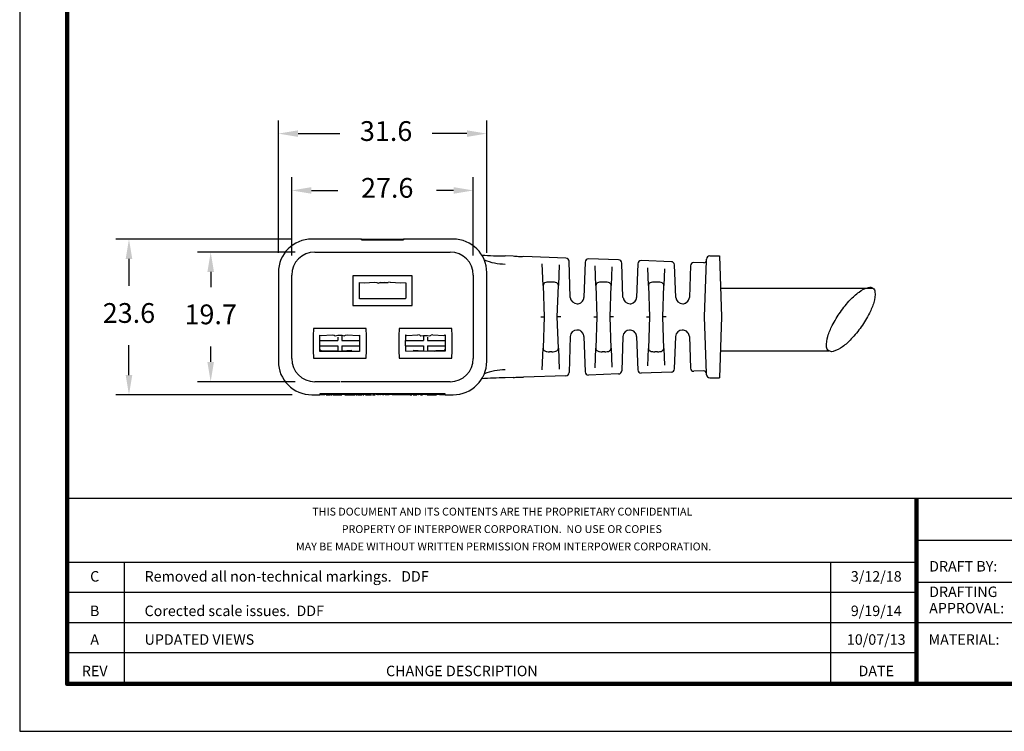
# Model space of a CAD drawing. Units: inches. Extents: x 2199 to 2478, y 575 to 791.
# Drawn here: x 2199 to 2348, y 575 to 683 of the extents above; entities that cross this region are included whole.
import ezdxf
from ezdxf.enums import TextEntityAlignment as Align

# ---------------------------------------------------------------- set-up
doc = ezdxf.new("R2010")
doc.units = ezdxf.units.IN
doc.header["$MEASUREMENT"] = 0
for name, color, linetype in [('DIM', 1, 'Continuous'), ('Object', 7, 'Continuous'), ('PLOT BORDER', 3, 'Continuous'), ('TITLE BLOCK', 4, 'Continuous'), ('TITLE BLOCK TEXT', 6, 'Continuous')]:
    doc.layers.add(name, color=color, linetype=linetype)
doc.dimstyles.new('ISO-25', dxfattribs={"dimtxt": 2.5, "dimasz": 2.5, "dimexe": 1.25, "dimexo": 0.625, "dimtad": 0, "dimtih": 1, "dimtoh": 1, "dimdsep": 46, "dimtxsty": 'Standard', "dimcen": 2.5, "dimadec": 0, "dimazin": 0, "dimtfac": 1, "dimtmove": 0, "dimatfit": 3, "dimfxl": 1, "dimarcsym": 0})

# ---------------------------------------------------------------- blocks, each defined once
blk = doc.blocks.new('*D50')
at = {"layer": 'DEFPOINTS', "color": 0, "transparency": 16777216}
for p in [(2239.79, 656.71), (2239.79, 643.85), (2267.34, 643.85)]:
    blk.add_point(p, dxfattribs=at)
at = {"layer": 'DIM', "color": 0, "lineweight": -2, "transparency": 16777216}
for p, q in [((2239.79, 646.85), (2239.79, 658.71)), ((2267.34, 646.85), (2267.34, 658.71)), ((2242.79, 656.71), (2246.78, 656.71)), ((2264.34, 656.71), (2261.78, 656.71))]:
    blk.add_line(p, q, dxfattribs=at)
at = {"layer": 'DIM', "color": 0, "transparency": 16777216}
for points in [[(2242.79, 657.21), (2242.79, 656.21), (2239.79, 656.71)], [(2264.34, 657.21), (2264.34, 656.21), (2267.34, 656.71)]]:
    blk.add_solid(points, dxfattribs=at)
at = {"layer": 'DIM', "color": 0, "transparency": 16777216, "insert": (2254.28, 656.71), "char_height": 3, "attachment_point": 5}
blk.add_mtext('27.6', dxfattribs=at)
blk = doc.blocks.new('*D51')
at = {"layer": 'DEFPOINTS', "color": 0, "transparency": 16777216}
for p in [(2227.49, 647.35), (2243.29, 647.35), (2243.29, 627.7)]:
    blk.add_point(p, dxfattribs=at)
at = {"layer": 'DIM', "color": 0, "lineweight": -2, "transparency": 16777216}
for p, q in [((2240.29, 647.35), (2225.49, 647.35)), ((2227.49, 644.35), (2227.49, 642.02)), ((2227.49, 630.7), (2227.49, 633.02)), ((2240.29, 627.7), (2225.49, 627.7))]:
    blk.add_line(p, q, dxfattribs=at)
at = {"layer": 'DIM', "color": 0, "transparency": 16777216}
for points in [[(2226.99, 644.35), (2227.99, 644.35), (2227.49, 647.35)], [(2226.99, 630.7), (2227.99, 630.7), (2227.49, 627.7)]]:
    blk.add_solid(points, dxfattribs=at)
at = {"layer": 'DIM', "color": 0, "transparency": 16777216, "insert": (2227.49, 637.52), "char_height": 3, "attachment_point": 5}
blk.add_mtext('19.7', dxfattribs=at)
blk = doc.blocks.new('*D52')
at = {"layer": 'DEFPOINTS', "color": 0, "transparency": 16777216}
for p in [(2269.38, 665.33), (2237.76, 644.25), (2269.38, 644.25)]:
    blk.add_point(p, dxfattribs=at)
at = {"layer": 'DIM', "color": 0, "lineweight": -2, "transparency": 16777216}
for p, q in [((2237.76, 647.25), (2237.76, 667.33)), ((2269.38, 647.25), (2269.38, 667.33)), ((2240.76, 665.33), (2247.11, 665.33)), ((2266.38, 665.33), (2261.11, 665.33))]:
    blk.add_line(p, q, dxfattribs=at)
at = {"layer": 'DIM', "color": 0, "transparency": 16777216}
for points in [[(2240.76, 665.83), (2240.76, 664.83), (2237.76, 665.33)], [(2266.38, 665.83), (2266.38, 664.83), (2269.38, 665.33)]]:
    blk.add_solid(points, dxfattribs=at)
at = {"layer": 'DIM', "color": 0, "transparency": 16777216, "insert": (2254.11, 665.33), "char_height": 3, "attachment_point": 5}
blk.add_mtext('31.6', dxfattribs=at)
blk = doc.blocks.new('*D53')
at = {"layer": 'DEFPOINTS', "color": 0, "transparency": 16777216}
for p in [(2242.84, 649.33), (2215.09, 625.71), (2242.84, 625.71)]:
    blk.add_point(p, dxfattribs=at)
at = {"layer": 'DIM', "color": 0, "lineweight": -2, "transparency": 16777216}
for p, q in [((2239.84, 649.33), (2213.09, 649.33)), ((2215.09, 646.33), (2215.09, 642.23)), ((2215.09, 628.71), (2215.09, 633.23)), ((2239.84, 625.71), (2213.09, 625.71))]:
    blk.add_line(p, q, dxfattribs=at)
at = {"layer": 'DIM', "color": 0, "transparency": 16777216}
for points in [[(2214.59, 646.33), (2215.59, 646.33), (2215.09, 649.33)], [(2214.59, 628.71), (2215.59, 628.71), (2215.09, 625.71)]]:
    blk.add_solid(points, dxfattribs=at)
at = {"layer": 'DIM', "color": 0, "transparency": 16777216, "insert": (2215.09, 637.73), "char_height": 3, "attachment_point": 5}
blk.add_mtext('23.6', dxfattribs=at)
blk = doc.blocks.new('21E04181SW__24', base_point=(2.0948, -0.2199))
at = {"color": 7, "linetype": 'Continuous'}
for p, q in [((2.6873, 0.2722), (2.333, 0.2722)), ((2.333, 0.2722), (2.333, 0.095)), ((2.6873, 0.095), (2.6873, 0.2722)), ((2.3724, 0.2328), (2.3999, 0.2299)), ((2.3724, 0.1344), (2.3724, 0.2328)), ((2.3999, 0.2299), (2.4649, 0.2335)), ((2.4649, 0.2335), (2.4764, 0.2324)), ((2.4764, 0.2324), (2.4837, 0.2279)), ((2.4837, 0.2279), (2.4983, 0.2328)), ((2.4983, 0.2328), (2.522, 0.2328)), ((2.522, 0.2328), (2.5439, 0.2324)), ((2.5554, 0.2335), (2.5439, 0.2324)), ((2.5554, 0.2335), (2.6204, 0.2299)), ((2.6204, 0.2299), (2.6479, 0.2328)), ((2.6479, 0.2328), (2.6499, 0.2279)), ((2.6499, 0.2279), (2.6499, 0.1413)), ((2.6479, 0.1344), (2.3724, 0.1344)), ((2.6499, 0.1413), (2.6479, 0.1344)), ((2.333, 0.095), (2.6873, 0.095)), ((2.0968, -0.0428), (2.0948, -0.087)), ((2.4117, -0.0428), (2.0968, -0.0428)), ((2.4137, -0.087), (2.4117, -0.0428)), ((2.6086, -0.0428), (2.6066, -0.087)), ((2.9235, -0.0428), (2.6086, -0.0428)), ((2.9255, -0.087), (2.9235, -0.0428)), ((2.0948, -0.087), (2.0948, -0.1737)), ((2.1361, -0.0941), (2.1361, -0.0821)), ((2.1361, -0.0821), (2.144, -0.085)), ((2.1361, -0.1146), (2.1361, -0.0941)), ((2.1361, -0.1461), (2.1361, -0.1146)), ((2.144, -0.085), (2.209, -0.0814)), ((2.209, -0.0814), (2.2204, -0.0826)), ((2.2204, -0.0826), (2.2278, -0.087)), ((2.2278, -0.087), (2.2424, -0.0821)), ((2.2424, -0.0821), (2.2661, -0.0821)), ((2.2661, -0.0821), (2.2807, -0.087)), ((2.2807, -0.087), (2.288, -0.0826)), ((2.288, -0.0826), (2.2995, -0.0814)), ((2.2995, -0.0814), (2.3645, -0.085)), ((2.3645, -0.085), (2.3724, -0.0821)), ((2.3724, -0.0821), (2.3724, -0.0941)), ((2.3724, -0.0941), (2.3724, -0.1146)), ((2.3724, -0.1146), (2.3724, -0.1461)), ((2.4137, -0.1737), (2.4137, -0.087)), ((2.6066, -0.087), (2.6066, -0.1737)), ((2.6479, -0.0816), (2.6558, -0.085)), ((2.6479, -0.0816), (2.6479, -0.0941)), ((2.6479, -0.0941), (2.6479, -0.1146)), ((2.6479, -0.1461), (2.6479, -0.1146)), ((2.6558, -0.085), (2.7208, -0.0814)), ((2.7323, -0.0826), (2.7208, -0.0814)), ((2.7323, -0.0826), (2.7396, -0.087)), ((2.7396, -0.087), (2.7542, -0.085)), ((2.7542, -0.085), (2.7779, -0.085)), ((2.7779, -0.085), (2.7925, -0.087)), ((2.7925, -0.087), (2.7998, -0.0826)), ((2.8113, -0.0814), (2.7998, -0.0826)), ((2.8113, -0.0814), (2.8763, -0.085)), ((2.8763, -0.085), (2.8842, -0.0816)), ((2.8842, -0.0816), (2.8842, -0.0941)), ((2.8842, -0.0941), (2.8842, -0.1146)), ((2.8842, -0.1146), (2.8842, -0.1461)), ((2.9255, -0.1737), (2.9255, -0.087)), ((2.0948, -0.1737), (2.0968, -0.2199)), ((2.1361, -0.1692), (2.1361, -0.1461)), ((2.1361, -0.1805), (2.1361, -0.1692)), ((2.3724, -0.1461), (2.3724, -0.1692)), ((2.3724, -0.1692), (2.3724, -0.1805)), ((2.4117, -0.2199), (2.4137, -0.1737)), ((2.6066, -0.1737), (2.6086, -0.2199)), ((2.6479, -0.1461), (2.6479, -0.1692)), ((2.6479, -0.1692), (2.6479, -0.1791)), ((2.8842, -0.1461), (2.8842, -0.1692)), ((2.8842, -0.1692), (2.8842, -0.1791)), ((2.9235, -0.2199), (2.9255, -0.1737)), ((2.0968, -0.2199), (2.4117, -0.2199)), ((2.3724, -0.1805), (2.1361, -0.1805)), ((2.6086, -0.2199), (2.9235, -0.2199)), ((2.8203, -0.1805), (2.6479, -0.1791)), ((2.8842, -0.1791), (2.8203, -0.1805))]:
    blk.add_line(p, q, dxfattribs=at)
blk = doc.blocks.new('20E01040_1__25', base_point=(2.6066, -0.1791))
at = {"color": 7, "linetype": 'Continuous'}
for p, q in [((2.6066, -0.087), (2.6066, -0.1737)), ((2.6479, -0.0816), (2.6479, -0.0941)), ((2.6479, -0.0941), (2.6479, -0.1146)), ((2.6479, -0.1146), (2.7542, -0.1146)), ((2.6558, -0.085), (2.7208, -0.0814)), ((2.7323, -0.0826), (2.7208, -0.0814)), ((2.7396, -0.087), (2.7542, -0.085)), ((2.7542, -0.085), (2.7542, -0.1146)), ((2.7779, -0.085), (2.7925, -0.087)), ((2.7779, -0.0941), (2.7779, -0.1146)), ((2.7779, -0.1146), (2.8842, -0.1146)), ((2.8113, -0.0814), (2.7998, -0.0826)), ((2.8113, -0.0814), (2.8763, -0.085)), ((2.8842, -0.0816), (2.8842, -0.0941)), ((2.8842, -0.0941), (2.8842, -0.1146)), ((2.9255, -0.1737), (2.9255, -0.087)), ((2.6479, -0.1461), (2.6479, -0.1692)), ((2.6479, -0.1461), (2.7542, -0.1461)), ((2.6479, -0.1692), (2.6479, -0.1791)), ((2.6934, -0.1732), (2.7542, -0.1757)), ((2.7542, -0.1461), (2.7542, -0.1757)), ((2.7779, -0.1461), (2.8842, -0.1461)), ((2.7779, -0.1461), (2.7779, -0.1757)), ((2.7779, -0.1757), (2.879, -0.1734)), ((2.8842, -0.1461), (2.8842, -0.1692)), ((2.8842, -0.1692), (2.8842, -0.1791))]:
    blk.add_line(p, q, dxfattribs=at)
blk.add_spline([(2.8842, -0.1692), (2.8841, -0.1693), (2.8833, -0.1699), (2.8816, -0.1713), (2.8798, -0.1727), (2.8791, -0.1733), (2.879, -0.1734)], degree=3, dxfattribs=at)
blk = doc.blocks.new('20E01040_2__26', base_point=(2.0948, -0.1805))
at = {"color": 7, "linetype": 'Continuous'}
for p, q in [((2.0948, -0.087), (2.0948, -0.1737)), ((2.1361, -0.0941), (2.1361, -0.0821)), ((2.1361, -0.1146), (2.1361, -0.0941)), ((2.1361, -0.1146), (2.2424, -0.1146)), ((2.144, -0.085), (2.209, -0.0814)), ((2.209, -0.0814), (2.2204, -0.0826)), ((2.2278, -0.087), (2.2424, -0.0821)), ((2.2424, -0.0941), (2.2424, -0.1146)), ((2.2661, -0.0821), (2.2661, -0.1146)), ((2.2661, -0.0821), (2.2807, -0.087)), ((2.2661, -0.1146), (2.3724, -0.1146)), ((2.288, -0.0826), (2.2995, -0.0814)), ((2.2995, -0.0814), (2.3645, -0.085)), ((2.3724, -0.0821), (2.3724, -0.0941)), ((2.3724, -0.0941), (2.3724, -0.1146)), ((2.4137, -0.1737), (2.4137, -0.087)), ((2.1361, -0.1461), (2.2424, -0.1461)), ((2.1361, -0.1692), (2.1361, -0.1461)), ((2.1361, -0.1805), (2.1361, -0.1692)), ((2.1413, -0.1734), (2.2424, -0.1757)), ((2.2424, -0.1461), (2.2424, -0.1757)), ((2.2661, -0.1461), (2.2661, -0.1757)), ((2.2661, -0.1461), (2.3724, -0.1461)), ((2.2661, -0.1757), (2.3269, -0.1732)), ((2.3724, -0.1461), (2.3724, -0.1692)), ((2.3724, -0.1692), (2.3724, -0.1805))]:
    blk.add_line(p, q, dxfattribs=at)
blk.add_spline([(2.1361, -0.1692), (2.1362, -0.1693), (2.137, -0.1699), (2.1387, -0.1713), (2.1404, -0.1727), (2.1412, -0.1733), (2.1413, -0.1734)], degree=3, dxfattribs=at)
blk = doc.blocks.new('20E01040__28', base_point=(2.3999, 0.1413))
at = {"color": 7, "linetype": 'Continuous'}
for p, q in [((2.3999, 0.2299), (2.4649, 0.2335)), ((2.4649, 0.2335), (2.4764, 0.2324)), ((2.4764, 0.2324), (2.4837, 0.2279)), ((2.4837, 0.2279), (2.4983, 0.2328)), ((2.522, 0.2328), (2.5439, 0.2324)), ((2.5554, 0.2335), (2.5439, 0.2324)), ((2.5554, 0.2335), (2.6204, 0.2299)), ((2.6499, 0.2279), (2.6499, 0.1413))]:
    blk.add_line(p, q, dxfattribs=at)

msp = doc.modelspace()

# ---------------------------------------------------------------- linework, layer by layer
for p, q in [((2304.86, 641.91), (2327.98, 641.91)), ((2304.83, 632.39), (2321.29, 632.39))]:
    msp.add_line(p, q)
msp.add_lwpolyline([(2327.98, 641.91, -0.227211), (2328.3, 641.33, -0.089155), (2328.12, 639.72, -0.046128), (2327.46, 638.08, -0.03428), (2326.22, 636.03, -0.03428), (2324.71, 634.18, -0.046128), (2323.39, 632.99, -0.089155), (2321.94, 632.28, -0.227211), (2321.29, 632.39, -0.227211), (2320.96, 632.96, -0.089155), (2321.15, 634.57, -0.046128), (2321.81, 636.22, -0.03428), (2323.05, 638.26, -0.03428), (2324.55, 640.12, -0.046128), (2325.88, 641.3, -0.089155), (2327.33, 642.01, -0.227211)], format="xyb", close=True)
at = {"layer": 'Object', "linetype": 'Continuous'}
for p, q in [((2250.39, 649.33), (2242.84, 649.33)), ((2250.39, 649.33), (2251.25, 649.33)), ((2250.39, 649.21), (2250.39, 649.33)), ((2250.39, 649.21), (2251.25, 649.21)), ((2251.25, 649.33), (2251.72, 649.33)), ((2251.25, 649.33), (2251.25, 649.21)), ((2251.25, 649.21), (2251.72, 649.21)), ((2251.72, 649.33), (2252.38, 649.33)), ((2251.72, 649.33), (2251.72, 649.21)), ((2251.72, 649.21), (2252.38, 649.21)), ((2252.38, 649.33), (2252.38, 649.21)), ((2252.38, 649.33), (2252.73, 649.33)), ((2252.38, 649.21), (2252.73, 649.21)), ((2252.73, 649.33), (2252.73, 649.21)), ((2252.73, 649.33), (2253.57, 649.33)), ((2252.73, 649.21), (2253.57, 649.21)), ((2253.57, 649.33), (2253.57, 649.21)), ((2253.57, 649.33), (2253.7, 649.33)), ((2253.57, 649.21), (2253.7, 649.21)), ((2253.7, 649.33), (2253.7, 649.21)), ((2253.7, 649.33), (2254.54, 649.33)), ((2253.7, 649.21), (2254.54, 649.21)), ((2254.54, 649.33), (2254.88, 649.33)), ((2254.54, 649.33), (2254.54, 649.21)), ((2254.54, 649.21), (2254.88, 649.21)), ((2254.88, 649.33), (2255.7, 649.33)), ((2254.88, 649.33), (2254.88, 649.21)), ((2254.88, 649.21), (2255.7, 649.21)), ((2255.7, 649.33), (2255.89, 649.33)), ((2255.7, 649.33), (2255.7, 649.21)), ((2255.7, 649.21), (2255.89, 649.21)), ((2255.89, 649.33), (2256.74, 649.33)), ((2255.89, 649.33), (2255.89, 649.21)), ((2255.89, 649.21), (2256.74, 649.21)), ((2264.3, 649.33), (2256.74, 649.33)), ((2256.74, 649.33), (2256.74, 649.21)), ((2243.29, 647.35), (2263.84, 647.35)), ((2273.41, 646.73), (2272.17, 646.77)), ((2281.39, 646.45), (2275, 646.68)), ((2277.93, 642.28), (2277.81, 645.56)), ((2282.06, 640.49), (2281.87, 645.97)), ((2284.31, 645.85), (2284.13, 640.49)), ((2289.4, 646.18), (2284.83, 646.33)), ((2290.06, 640.49), (2289.88, 645.69)), ((2292.3, 645.57), (2292.13, 640.49)), ((2297.41, 645.9), (2292.82, 646.06)), ((2302.33, 645.73), (2300.81, 645.78)), ((2302.41, 637.52), (2302.71, 646.08)), ((2302.71, 646.08), (2302.72, 646.28)), ((2303.23, 646.77), (2304.69, 646.77)), ((2304.69, 646.77), (2305.01, 637.52)), ((2237.76, 644.25), (2237.76, 630.79)), ((2269.38, 630.79), (2269.38, 644.25)), ((2280.37, 645.43), (2280.26, 642.28)), ((2285.93, 642.29), (2285.82, 645.26)), ((2288.36, 645.13), (2288.26, 642.29)), ((2293.93, 642.29), (2293.83, 644.96)), ((2296.35, 644.83), (2296.26, 642.29)), ((2298.06, 640.49), (2297.89, 645.42)), ((2300.3, 645.3), (2300.13, 640.49)), ((2239.79, 631.2), (2239.79, 643.85)), ((2267.34, 643.85), (2267.34, 631.2)), ((2279.28, 642.81), (2278.91, 642.81)), ((2287.28, 642.82), (2286.91, 642.82)), ((2295.28, 642.82), (2294.91, 642.82)), ((2277.93, 642.28), (2278.09, 637.52)), ((2280.09, 637.52), (2280.26, 642.28)), ((2285.93, 642.29), (2286.09, 637.52)), ((2288.09, 637.52), (2288.26, 642.29)), ((2293.93, 642.29), (2294.09, 637.52)), ((2296.09, 637.52), (2296.26, 642.29)), ((2283.66, 639.68), (2283.92, 639.92)), ((2291.62, 639.66), (2291.92, 639.92)), ((2291.92, 639.92), (2291.99, 640.02)), ((2299.59, 639.64), (2299.92, 639.92)), ((2299.92, 639.92), (2300.01, 640.05)), ((2277.61, 637.52), (2278.09, 637.52)), ((2278.09, 637.52), (2277.93, 632.77)), ((2280.26, 632.77), (2280.09, 637.52)), ((2280.61, 637.52), (2280.09, 637.52)), ((2285.61, 637.52), (2286.09, 637.52)), ((2286.09, 637.52), (2285.93, 632.76)), ((2288.26, 632.76), (2288.09, 637.52)), ((2288.61, 637.52), (2288.09, 637.52)), ((2293.61, 637.52), (2294.09, 637.52)), ((2294.09, 637.52), (2293.93, 632.75)), ((2296.26, 632.75), (2296.09, 637.52)), ((2296.61, 637.52), (2296.09, 637.52)), ((2302.71, 628.96), (2302.41, 637.52)), ((2305.01, 637.52), (2304.69, 628.27)), ((2283.97, 635.06), (2283.69, 635.35)), ((2291.92, 635.13), (2291.69, 635.35)), ((2291.99, 635.03), (2291.92, 635.13)), ((2299.92, 635.13), (2299.69, 635.35)), ((2300.01, 634.99), (2299.92, 635.13)), ((2282.06, 634.56), (2281.87, 629.08)), ((2284.13, 634.56), (2284.31, 629.2)), ((2290.06, 634.56), (2289.88, 629.35)), ((2292.13, 634.56), (2292.3, 629.47)), ((2297.89, 629.63), (2298.06, 634.56)), ((2300.13, 634.56), (2300.3, 629.75)), ((2277.81, 629.49), (2277.93, 632.77)), ((2279.28, 632.23), (2278.91, 632.23)), ((2280.26, 632.77), (2280.37, 629.62)), ((2285.82, 629.79), (2285.93, 632.76)), ((2287.28, 632.23), (2286.91, 632.23)), ((2288.26, 632.76), (2288.36, 629.92)), ((2293.83, 630.09), (2293.93, 632.75)), ((2295.28, 632.23), (2294.91, 632.23)), ((2296.26, 632.75), (2296.35, 630.22)), ((2297.41, 629.15), (2292.82, 628.99)), ((2302.32, 629.32), (2300.81, 629.27)), ((2247.09, 627.7), (2243.29, 627.7)), ((2263.84, 627.7), (2247.24, 627.7)), ((2273.41, 628.32), (2272.17, 628.27)), ((2281.39, 628.59), (2274.98, 628.37)), ((2289.4, 628.87), (2284.83, 628.71)), ((2302.72, 628.76), (2302.71, 628.96)), ((2303.23, 628.27), (2304.69, 628.27)), ((2242.84, 625.71), (2244.04, 625.71)), ((2244.04, 625.84), (2244.04, 625.71)), ((2244.8, 625.84), (2244.04, 625.84)), ((2244.8, 625.71), (2244.04, 625.71)), ((2244.8, 625.84), (2244.8, 625.71)), ((2244.9, 625.84), (2244.8, 625.84)), ((2244.9, 625.84), (2244.9, 625.71)), ((2245, 625.84), (2244.9, 625.84)), ((2245, 625.84), (2245, 625.71)), ((2245.1, 625.84), (2245, 625.84)), ((2245, 625.71), (2245.1, 625.71)), ((2245.1, 625.84), (2245.1, 625.71)), ((2245.22, 625.84), (2245.1, 625.84)), ((2245.1, 625.71), (2245.22, 625.71)), ((2245.22, 625.84), (2245.22, 625.71)), ((2245.66, 625.84), (2245.22, 625.84)), ((2245.22, 625.71), (2245.66, 625.71)), ((2245.66, 625.84), (2245.66, 625.71)), ((2245.8, 625.84), (2245.66, 625.84)), ((2245.8, 625.84), (2245.8, 625.71)), ((2245.95, 625.84), (2245.8, 625.84)), ((2245.8, 625.71), (2245.95, 625.71)), ((2245.95, 625.84), (2245.95, 625.71)), ((2246.06, 625.84), (2245.95, 625.84)), ((2246.06, 625.84), (2246.06, 625.71)), ((2246.46, 625.84), (2246.06, 625.84)), ((2246.06, 625.71), (2246.46, 625.71)), ((2246.46, 625.84), (2246.46, 625.71)), ((2246.89, 625.84), (2246.46, 625.84)), ((2246.46, 625.71), (2246.89, 625.71)), ((2246.89, 625.84), (2246.89, 625.71)), ((2247.03, 625.84), (2246.89, 625.84)), ((2246.89, 625.71), (2247.03, 625.71)), ((2247.03, 625.84), (2247.03, 625.71)), ((2247.39, 625.84), (2247.03, 625.84)), ((2247.03, 625.71), (2247.39, 625.71)), ((2247.39, 625.84), (2247.39, 625.71)), ((2247.53, 625.84), (2247.39, 625.84)), ((2247.69, 625.84), (2247.53, 625.84)), ((2247.53, 625.84), (2247.53, 625.71)), ((2247.85, 625.84), (2247.69, 625.84)), ((2247.69, 625.84), (2247.69, 625.71)), ((2247.85, 625.84), (2247.85, 625.71)), ((2248.02, 625.84), (2247.85, 625.84)), ((2247.85, 625.71), (2248.02, 625.71)), ((2248.02, 625.84), (2248.02, 625.71)), ((2248.25, 625.84), (2248.02, 625.84)), ((2248.02, 625.71), (2248.25, 625.71)), ((2248.25, 625.84), (2248.25, 625.71)), ((2248.35, 625.84), (2248.25, 625.84)), ((2248.25, 625.71), (2248.35, 625.71)), ((2248.35, 625.84), (2248.35, 625.71)), ((2248.93, 625.84), (2248.35, 625.84)), ((2248.35, 625.71), (2248.93, 625.71)), ((2248.93, 625.84), (2248.93, 625.71)), ((2249.42, 625.84), (2248.93, 625.84)), ((2248.93, 625.71), (2249.42, 625.71)), ((2249.42, 625.84), (2249.42, 625.71)), ((2249.55, 625.84), (2249.42, 625.84)), ((2249.55, 625.84), (2249.55, 625.71)), ((2249.71, 625.84), (2249.55, 625.84)), ((2249.55, 625.71), (2249.71, 625.71)), ((2249.71, 625.84), (2249.71, 625.71)), ((2249.82, 625.84), (2249.71, 625.84)), ((2249.82, 625.84), (2249.82, 625.71)), ((2250.22, 625.84), (2249.82, 625.84)), ((2249.82, 625.71), (2250.22, 625.71)), ((2250.22, 625.84), (2250.22, 625.71)), ((2250.42, 625.84), (2250.22, 625.84)), ((2250.22, 625.71), (2250.42, 625.71)), ((2250.42, 625.84), (2250.42, 625.71)), ((2250.59, 625.84), (2250.42, 625.84)), ((2250.59, 625.84), (2250.59, 625.71)), ((2250.73, 625.84), (2250.59, 625.84)), ((2250.59, 625.71), (2250.73, 625.71)), ((2250.73, 625.84), (2250.73, 625.71)), ((2250.89, 625.84), (2250.73, 625.84)), ((2250.89, 625.84), (2250.89, 625.71)), ((2251.01, 625.84), (2250.89, 625.84)), ((2251.01, 625.84), (2251.01, 625.71)), ((2252.65, 625.84), (2251.01, 625.84)), ((2251.01, 625.71), (2251.34, 625.71)), ((2251.17, 625.71), (2251.92, 625.71)), ((2252.03, 625.71), (2252.45, 625.71)), ((2252.65, 625.71), (2252.65, 625.84)), ((2252.8, 625.84), (2252.65, 625.84)), ((2252.98, 625.84), (2252.8, 625.84)), ((2252.8, 625.71), (2252.8, 625.84)), ((2252.98, 625.71), (2252.8, 625.71)), ((2252.98, 625.71), (2252.98, 625.84)), ((2253.15, 625.84), (2252.98, 625.84)), ((2253.28, 625.84), (2253.15, 625.84)), ((2253.15, 625.71), (2253.15, 625.84)), ((2253.28, 625.71), (2253.15, 625.71)), ((2253.39, 625.84), (2253.28, 625.84)), ((2253.28, 625.71), (2253.28, 625.84)), ((2253.39, 625.71), (2253.39, 625.84)), ((2253.55, 625.84), (2253.39, 625.84)), ((2253.78, 625.84), (2253.55, 625.84)), ((2253.55, 625.71), (2253.55, 625.84)), ((2253.78, 625.71), (2253.55, 625.71)), ((2253.78, 625.71), (2253.78, 625.84)), ((2253.88, 625.84), (2253.78, 625.84)), ((2253.88, 625.71), (2253.88, 625.84)), ((2253.98, 625.84), (2253.88, 625.84)), ((2253.98, 625.71), (2253.98, 625.84)), ((2254.08, 625.84), (2253.98, 625.84)), ((2254.08, 625.71), (2253.98, 625.71)), ((2254.08, 625.71), (2254.08, 625.84)), ((2254.19, 625.84), (2254.08, 625.84)), ((2254.19, 625.71), (2254.08, 625.71)), ((2254.43, 625.84), (2254.19, 625.84)), ((2254.19, 625.71), (2254.19, 625.84)), ((2254.43, 625.71), (2254.19, 625.71)), ((2254.43, 625.71), (2254.43, 625.84)), ((2254.6, 625.84), (2254.43, 625.84)), ((2254.6, 625.71), (2254.43, 625.71)), ((2254.6, 625.71), (2254.6, 625.84)), ((2254.75, 625.84), (2254.6, 625.84)), ((2254.73, 625.71), (2254.75, 625.84)), ((2254.89, 625.84), (2254.75, 625.84)), ((2255.05, 625.84), (2254.89, 625.84)), ((2254.89, 625.71), (2254.89, 625.84)), ((2255.05, 625.71), (2255.05, 625.84)), ((2256.9, 625.84), (2255.05, 625.84)), ((2256.9, 625.71), (2255.05, 625.71)), ((2256.9, 625.71), (2256.9, 625.84)), ((2257.05, 625.84), (2256.9, 625.84)), ((2257.05, 625.71), (2256.9, 625.71)), ((2257.05, 625.71), (2257.05, 625.84)), ((2257.64, 625.84), (2257.05, 625.84)), ((2257.64, 625.71), (2257.05, 625.71)), ((2257.64, 625.71), (2257.64, 625.84)), ((2257.78, 625.84), (2257.64, 625.84)), ((2257.78, 625.71), (2257.64, 625.71)), ((2257.78, 625.71), (2257.78, 625.84)), ((2258.01, 625.84), (2257.78, 625.84)), ((2257.78, 625.71), (2258.01, 625.71)), ((2258.01, 625.71), (2258.01, 625.84)), ((2258.11, 625.84), (2258.01, 625.84)), ((2258.11, 625.71), (2258.11, 625.84)), ((2258.21, 625.84), (2258.11, 625.84)), ((2258.21, 625.71), (2258.21, 625.84)), ((2258.31, 625.84), (2258.21, 625.84)), ((2258.21, 625.71), (2258.31, 625.71)), ((2258.31, 625.71), (2258.31, 625.84)), ((2258.42, 625.84), (2258.31, 625.84)), ((2258.31, 625.71), (2258.42, 625.71)), ((2258.42, 625.71), (2258.42, 625.84)), ((2258.78, 625.84), (2258.42, 625.84)), ((2258.42, 625.71), (2258.78, 625.71)), ((2258.78, 625.71), (2258.78, 625.84)), ((2258.91, 625.84), (2258.78, 625.84)), ((2258.91, 625.84), (2258.91, 625.71)), ((2259.03, 625.84), (2258.91, 625.84)), ((2259.03, 625.71), (2258.91, 625.71)), ((2259.13, 625.84), (2259.03, 625.84)), ((2259.03, 625.84), (2259.03, 625.71)), ((2259.31, 625.84), (2259.13, 625.84)), ((2259.13, 625.84), (2259.13, 625.71)), ((2259.64, 625.84), (2259.31, 625.84)), ((2259.31, 625.84), (2259.31, 625.71)), ((2259.31, 625.71), (2259.64, 625.71)), ((2259.86, 625.84), (2259.64, 625.84)), ((2259.64, 625.84), (2259.64, 625.71)), ((2259.96, 625.84), (2259.86, 625.84)), ((2259.86, 625.84), (2259.86, 625.71)), ((2260.11, 625.84), (2259.96, 625.84)), ((2259.96, 625.84), (2259.96, 625.71)), ((2260.11, 625.84), (2260.15, 625.71)), ((2260.22, 625.84), (2260.11, 625.84)), ((2260.22, 625.84), (2260.15, 625.71)), ((2260.32, 625.84), (2260.22, 625.84)), ((2260.32, 625.84), (2260.32, 625.71)), ((2260.56, 625.84), (2260.32, 625.84)), ((2260.32, 625.71), (2260.56, 625.71)), ((2260.56, 625.84), (2260.56, 625.71)), ((2261.37, 625.84), (2260.56, 625.84)), ((2260.56, 625.71), (2261.37, 625.71)), ((2261.61, 625.84), (2261.37, 625.84)), ((2261.37, 625.71), (2261.37, 625.84)), ((2261.37, 625.71), (2261.61, 625.71)), ((2261.61, 625.71), (2261.61, 625.84)), ((2261.75, 625.84), (2261.61, 625.84)), ((2261.61, 625.71), (2261.77, 625.71)), ((2261.92, 625.84), (2261.75, 625.84)), ((2261.77, 625.71), (2261.75, 625.84)), ((2262.07, 625.84), (2261.92, 625.84)), ((2261.92, 625.84), (2261.92, 625.71)), ((2262.07, 625.71), (2262.07, 625.84)), ((2262.22, 625.84), (2262.07, 625.84)), ((2262.22, 625.71), (2262.22, 625.84)), ((2263.09, 625.84), (2262.22, 625.84)), ((2263.09, 625.71), (2262.22, 625.71)), ((2263.09, 625.71), (2263.09, 625.84)), ((2263.09, 625.71), (2264.3, 625.71))]:
    msp.add_line(p, q, dxfattribs=at)
for centre, radius, start, end in [((2242.84, 644.25), 5.08, 90, 180), ((2264.3, 644.25), 5.08, 0, 90), ((2243.29, 643.85), 3.5, 90, 180), ((2263.84, 643.85), 3.5, 0, 90), ((2271.84, 683.57), 36.8, 264.9973, 270.5233), ((2272.29, 654.35), 8.81, 248.13, 269.255), ((2281.37, 645.95), 0.5, 2, 88.0114), ((2284.81, 645.83), 0.5, 88.0114, 178), ((2289.38, 645.68), 0.5, 2, 88.0114), ((2292.8, 645.56), 0.5, 88.0114, 178), ((2297.39, 645.4), 0.5, 2, 88.0114), ((2300.79, 645.28), 0.5, 88.0114, 178), ((2302.33, 646.11), 0.381, 269.4162, 356.5668), ((2303.23, 646.27), 0.508, 90, 178), ((2283.09, 640.56), 1.03, 183.801, 271.9945), ((2283.13, 640.52), 1, 270.0029, 301.9612), ((2283.13, 640.52), 1, 322.6089, 358), ((2291.09, 640.56), 1.03, 183.801, 271.9945), ((2291.13, 640.52), 1, 270.0013, 299.7669), ((2291.13, 640.52), 1, 322.5955, 358), ((2299.09, 640.56), 1.03, 183.801, 271.9945), ((2299.13, 640.52), 1, 269.9998, 297.6211), ((2299.13, 640.52), 1, 322.5815, 358), ((2283.06, 634.52), 1, 90, 178), ((2283.12, 634.51), 1.02, 56.2556, 93.3689), ((2283.07, 634.5), 1.06, 2.9307, 31.5137), ((2291.09, 634.49), 1.04, 91.8662, 176.1338), ((2291.12, 634.52), 1, 55.9116, 93.7293), ((2291.13, 634.52), 1, 2, 37.4045), ((2299.09, 634.49), 1.04, 91.8662, 176.1338), ((2299.12, 634.52), 1, 55.9289, 93.7292), ((2299.13, 634.52), 1, 2, 37.4185), ((2242.84, 630.79), 5.08, 180, 270), ((2243.29, 631.2), 3.5, 180, 270), ((2263.84, 631.2), 3.5, 270, 0), ((2264.3, 630.79), 5.08, 270, 0), ((2272.29, 620.7), 8.81, 90.745, 111.87), ((2281.37, 629.09), 0.5, 271.9886, 358), ((2284.81, 629.21), 0.5, 182, 271.9886), ((2289.38, 629.37), 0.5, 271.9886, 358), ((2292.8, 629.49), 0.5, 182, 271.9886), ((2297.39, 629.65), 0.5, 271.9886, 358), ((2300.79, 629.77), 0.5, 182, 271.9886), ((2302.33, 628.94), 0.381, 3.4332, 91.9886), ((2271.83, 591.53), 36.74, 89.4706, 95.0044), ((2303.23, 628.78), 0.508, 182, 270)]:
    msp.add_arc(centre, radius, start, end, dxfattribs=at)
for points in [[(2275, 646.68), (2274.63, 646.65), (2274.2, 646.66), (2273.78, 646.68), (2273.41, 646.73)], [(2278.91, 642.81), (2278.52, 642.78), (2278.17, 642.67), (2278.05, 642.56), (2277.93, 642.28)], [(2280.26, 642.28), (2280.21, 642.49), (2280.01, 642.67), (2279.67, 642.78), (2279.28, 642.81)], [(2286.91, 642.82), (2286.52, 642.78), (2286.17, 642.67), (2286.05, 642.56), (2285.93, 642.29)], [(2288.26, 642.29), (2288.21, 642.49), (2288.01, 642.67), (2287.67, 642.78), (2287.28, 642.82)], [(2294.91, 642.82), (2294.52, 642.79), (2294.17, 642.68), (2293.97, 642.49), (2293.93, 642.29)], [(2296.26, 642.29), (2296.21, 642.49), (2296.01, 642.68), (2295.67, 642.79), (2295.28, 642.82)], [(2277.93, 632.77), (2278, 632.52), (2278.08, 632.43), (2278.51, 632.27), (2278.91, 632.23)], [(2279.28, 632.23), (2279.67, 632.27), (2280.01, 632.38), (2280.21, 632.57), (2280.26, 632.77)], [(2285.93, 632.76), (2286, 632.51), (2286.08, 632.43), (2286.51, 632.27), (2286.91, 632.23)], [(2287.28, 632.23), (2287.67, 632.26), (2288.01, 632.37), (2288.14, 632.48), (2288.26, 632.76)], [(2293.93, 632.75), (2293.97, 632.55), (2294.17, 632.37), (2294.52, 632.26), (2294.91, 632.23)], [(2295.28, 632.23), (2295.67, 632.26), (2296.01, 632.37), (2296.14, 632.48), (2296.26, 632.75)], [(2273.41, 628.32), (2273.78, 628.36), (2274.2, 628.39), (2274.63, 628.39), (2274.98, 628.37)]]:
    msp.add_spline(points, degree=3, dxfattribs=at)
at = {"layer": 'PLOT BORDER'}
for p, q in [((2198.51, 790.56), (2198.51, 574.66)), ((2198.51, 574.66), (2477.91, 574.66))]:
    msp.add_line(p, q, dxfattribs=at)
at = {"layer": 'TITLE BLOCK'}
for p, q in [((2205.71, 610.04), (2470.71, 610.04)), ((2334.61, 603.66), (2404.46, 603.66)), ((2205.71, 600.32), (2334.61, 600.32)), ((2214.39, 581.86), (2214.39, 600.32)), ((2321.58, 581.86), (2321.58, 600.32)), ((2334.61, 597.3), (2404.46, 597.3)), ((2205.71, 595.75), (2334.61, 595.75)), ((2205.71, 591.19), (2470.71, 591.19)), ((2205.71, 586.62), (2334.61, 586.62))]:
    msp.add_line(p, q, dxfattribs=at)
at = {"layer": 'TITLE BLOCK', "lineweight": 100}
msp.add_line((2334.61, 610.04), (2334.61, 581.86), dxfattribs=at)
msp.add_lwpolyline([(2205.71, 783.36), (2470.71, 783.36), (2470.71, 581.86), (2205.71, 581.86)], close=True, dxfattribs=at)

# ---------------------------------------------------------------- block references
at = {"xscale": 25.4, "yscale": 25.4, "zscale": 25.4}
for name, p in [('21E04181SW__24', (2243.02, 631.27)), ('20E01040__28', (2250.77, 640.45)), ('20E01040_2__26', (2243.02, 632.27)), ('20E01040_1__25', (2256.02, 632.31))]:
    msp.add_blockref(name, p, dxfattribs=at)

# ---------------------------------------------------------------- texts
at = {"layer": 'TITLE BLOCK TEXT'}
for s, height, p in [('THIS DOCUMENT AND ITS CONTENTS ARE THE PROPRIETARY CONFIDENTIAL', 1.1906, (2271.74, 607.39)), ('PROPERTY OF INTERPOWER CORPORATION.  NO USE OR COPIES', 1.1906, (2271.67, 604.74)), ('MAY BE MADE WITHOUT WRITTEN PERMISSION FROM INTERPOWER CORPORATION.', 1.1906, (2271.95, 602.1)), ('C', 1.59, (2209.89, 597.37)), ('3/12/18', 1.588, (2328.49, 597.37)), ('B', 1.59, (2209.89, 592.14)), ('9/19/14', 1.588, (2328.49, 592.14)), ('A', 1.59, (2209.89, 587.79)), ('10/07/13', 1.588, (2328.49, 587.79)), ('REV', 1.588, (2209.89, 583.02)), ('DATE', 1.588, (2328.49, 583.02))]:
    msp.add_text(s, height=height, dxfattribs=at).set_placement(p, align=Align.CENTER)
for s, height, p in [('DRAFT BY:', 1.588, (2336.52, 598.9)), ('Removed all non-technical markings.   DDF', 1.5875, (2217.46, 597.37)), ('DRAFTING', 1.588, (2336.52, 595.03)), ('Corected scale issues.  DDF', 1.5875, (2217.46, 592.14)), ('APPROVAL:', 1.588, (2336.52, 592.55)), ('UPDATED VIEWS', 1.5875, (2217.46, 587.79)), ('MATERIAL:', 1.588, (2336.43, 587.79)), ('CHANGE DESCRIPTION', 1.5875, (2254.1, 583.02))]:
    msp.add_text(s, height=height, dxfattribs=at).set_placement(p)

# ---------------------------------------------------------------- dimensions: what is measured, and where the dimension line sits
at = {"layer": 'DIM'}
for base, p1, p2, angle, picture, middle in [((2269.38, 665.33), (2237.76, 644.25), (2269.38, 644.25), 0, '*D52', (2254.11, 665.33)), ((2239.79269559, 656.7085076), (2267.34269559, 643.84857148), (2239.79269559, 643.84857148), 0, '*D50', (2254.27860599, 656.7085076)), ((2215.09, 625.71), (2242.84, 649.33), (2242.84, 625.71), 90, '*D53', (2215.09, 637.73)), ((2227.49359863, 647.34857148), (2243.29269559, 627.69857148), (2243.29269559, 647.34857148), 90, '*D51', (2227.49359863, 637.52357148))]:
    dim = msp.add_linear_dim(base=base, p1=p1, p2=p2, angle=angle, dimstyle='ISO-25', override={"dimtxt": 3, "dimasz": 3, "dimexe": 2, "dimexo": 3, "dimgap": 3, "dimdec": 1, "dimtofl": 0}, dxfattribs=at)
    dim.commit()
    dim.dimension.update_dxf_attribs({"geometry": picture, "text_midpoint": middle, "dimtype": 160})

doc.saveas('drawing.dxf')
